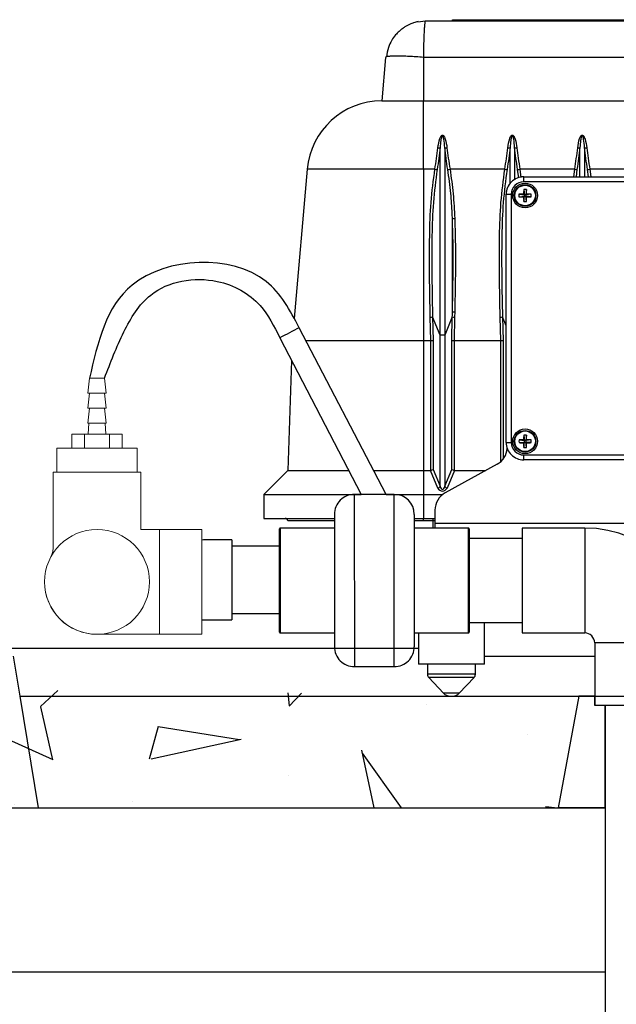
# Model space of a CAD drawing. Extents: x -136 to 264, y -214 to 108.
# Drawn here: x 23 to 31, y -138 to -126 of the extents above; entities that cross this region are included whole.
import ezdxf

# ---------------------------------------------------------------- set-up
doc = ezdxf.new("R2010")
doc.units = 0
doc.header["$LTSCALE"] = 0.5
doc.header["$MEASUREMENT"] = 0
doc.layers.get('0').update_dxf_attribs({"linetype": 'CONTINUOUS'})
for name, color, linetype in [('Air pump and plumbing', 7, 'CONTINUOUS'), ('HATCH', 3, 'CONTINUOUS'), ('OBJECT', 7, 'CONTINUOUS'), ('Sludge pump and plumbing', 7, 'CONTINUOUS')]:
    doc.layers.add(name, color=color, linetype=linetype)
doc.layers.add('JUSTIFICATION LAYER', color=6, linetype='CONTINUOUS', plot=False)

msp = doc.modelspace()

# ---------------------------------------------------------------- hatches: boundary and pattern name
at = {"layer": 'HATCH'}
h = msp.add_hatch(dxfattribs=at)
h.set_pattern_fill('NORWECO1', color=256, scale=5, angle=30, style=0)
h.set_pattern_definition([(282.2553, (-1.210769515458673, 4.497114317029974), (24.68905484176113, -112.7628050038387), [1.31244, -129.931605]), (357.5288, (-0.9321796769724487, 3.214582562299426), (47.14101400930526, -1.650643851322741), [0.65192, -64.54010500000001]), (125.3558, (-0.2808657048910075, 3.186473670974872), (-61.16021775730508, 85.93269221259116), [1.607015, -159.09457]), (233.1986, (0.4511851026778699, 5.91852447854375), (-6.1602531519331, -9.330125306608874), [0.38079, -37.698075]), (290.5377, (0.2230762113533165, 5.613620667976084), (2.500001871417131, -4.330126384279776), [0.30414, -30.109675]), (353.1301000000001, (0.3297749411640942, 5.328813046840752), (17.99038100909431, -1.160254777029069), [0.25, -24.75]), (63.69009999999999, (0.5779800219209825, 5.298909236273087), (1.830122500346069, 6.830125640039649), [0.360555, -17.6672]), (134.0362, (0.737787643056314, 5.622114317029974), (-11.83011997202398, 10.4903882775684), [0.41231, -20.20322]), (261.8428, (1.09317240078565, 3.806569860407206), (-7.810860988129331, -56.47114751268492), [0.890225, -88.13224499999998]), (335.5377, (0.9668584287042095, 2.925352077758099), (22.99038349042241, -9.820496555598032), [0.8602350000000001, -42.15139499999999]), (102.8973, (1.749871130596429, 2.569134295108992), (-12.00964278464514, 50.80126641806133), [0.680075, -67.32728]), (42.99460000000001, (1.598076211353316, 3.232050807568877), (14.8205117927228, 14.33012107071637), [0.667085, -66.041235]), (173.1301, (2.085992723813201, 3.686954618136543), (-17.99038100909431, 1.160254777029082), [1, -24]), (294.8056, (1.953813046840753, 5.515896534380866), (2.50000290422519, -4.330124287764801), [0.55227, -54.67453500000001]), (345, (2.185511776651531, 5.014582562299426), (4.330128358875462, 2.500000773622379), [0.424265, -6.646805000000001]), (112.875, (2.595319397786862, 4.904774941164093), (-2.500002697876187, 4.330126357664034), [1.20934, -39.10195]), (271.6992, (0.01112159321677308, 1.680736835487436), (0.6698666299104534, -11.16025437336701), [0.73824, -73.085875]), (30, (0.03301270189221939, 0.942820323027551), (1.830127018922194, 6.830127018922193), [0.35, -4.65]), (276.8014000000001, (0.336121593216773, 1.117820323027551), (3.839739550258138, -26.65063724152733), [0.38079, -37.698075]), (46.6992, (0.3812177826491072, 0.7397114317029974), (10.49038972558285, 11.8301211355098), [0.522015, -51.679515]), (105.9638, (0.7392304845413266, 1.119615242270663), (-2.50000577497893, 4.330127009534133), [0.618465, -19.99706]), (183.4349, (0.5691342951089924, 1.714230484541326), (-4.330128074761623, -2.499998271856643), [0.559015, -10.621325]), (255, (3.06900542570542, 2.98432667397366), (2.500000773622379, -4.330128358875462), [0.424265, -6.646805000000001]), (12.34989999999997, (2.959197804570089, 2.574519052838329), (97.27240521093924, 21.5192801945852), [1.15434, -114.279625]), (350.9061, (3.06900542570542, 2.98432667397366), (31.65063400059974, -4.820531798809133), [1.030775, -102.046865]), (30, (-0.3947441116742345, 5.083716857408418), (1.830127018922194, 6.830127018922193), [0, -5]), (30, (3.033716857408419, 3.945448267190433), (1.830127018922194, 6.830127018922193), [0, -5]), (251.1859, (2.125223208354528, 6.019005425705419), (-1.830129941973205, -6.830124643014807), [0.531505, -52.61922]), (63.69009999999999, (-1.10849364905389, 2.419967320028763), (1.830122500346069, 6.830125640039649), [0.18028, -17.84748]), (323.9625, (-1.028589838486224, 2.581569860407207), (9.330131098065793, -6.160251976553445), [0.492445, -48.751845]), (255, (-0.6303847577293367, 2.291858428704209), (2.500000773622379, -4.330128358875462), [0.424265, -6.646805000000001]), (165, (-0.7401923788646683, 1.882050807568877), (-4.330128358875461, -2.500000773622379), [0.353555, -6.717515000000001]), (93.4349, (-1.081698729810778, 1.973557158514987), (-2.499998271856643, 4.330128074761624), [0.447215, -10.733125]), (30, (0.8596787517317601, 4.710992723813201), (1.830127018922194, 6.830127018922193), [0, -5]), (30, (-2.133493649053889, 4.195319397786862), (1.830127018922194, 6.830127018922193), [0, -5]), (30, (0.2954482671904337, 3.288268590217984), (1.830127018922194, 6.830127018922193), [0, -5]), (30, (2.744486372867092, 2.046410161513776), (1.830127018922194, 6.830127018922193), [0, -5]), (30, (1.268653347947321, 2.002627944162882), (1.830127018922194, 6.830127018922193), [0, -5])])
edge = h.paths.add_edge_path()
edge.add_line((-7.475817913334399, -134.2061701212888), (-7.47581330159619, -134.3216080779927))
edge.add_line((-0.2539621103346573, -134.1061701212886), (-7.475817913334399, -134.2061701212889))
edge.add_line((-7.606527060224217, -134.3216132999982), (-7.606519820680337, -135.6061701212889))
edge.add_line((-7.606519820680337, -135.6061701212889), (6.407334970328336, -135.6061701212889))
edge.add_line((6.407334970328336, -135.6061701212889), (6.492751636994868, -137.6561701212893))
edge.add_line((6.492751636994868, -137.6561701212893), (10.32191830366152, -137.6561701212893))
edge.add_line((10.32191830366152, -137.6561701212893), (10.40733497032824, -135.6061701212889))
edge.add_line((10.40733497032824, -135.6061701212889), (30.37972031156563, -135.6061701212889))
edge.add_line((30.37972031156563, -135.6061701212889), (30.37966899528719, -134.321655249185))
edge.add_line((30.37966899528719, -134.321655249185), (30.24792683253506, -134.3216605122751))
edge.add_line((30.24792683253506, -134.3216605122751), (30.24792221870209, -134.2061701212889))
edge.add_line((30.24792221870209, -134.2061701212889), (20.53233497032825, -134.1061701212886))
edge.add_line((20.53233497032825, -134.1061701212886), (20.28233497032838, -132.6061701212891))
edge.add_line((20.28233497032838, -132.6061701212891), (2.496459134721803, -132.6061701212891))
edge.add_line((2.496459134721803, -132.6061701212891), (2.246459134721931, -134.1061701212886))
edge.add_line((2.246459134721931, -134.1061701212886), (-0.2539621103346574, -134.1061701212886))

# ---------------------------------------------------------------- linework, layer by layer
at = {"color": 7, "linetype": 'Continuous', "lineweight": 0}
for p, q in [((23.9228356725807, -130.2265163747007), (23.90283585028644, -130.4140152220317)), ((24.11133594834243, -130.2265163747007), (23.9228356725807, -130.2265163747007)), ((24.13133577063579, -130.4140152220317), (24.11133594834243, -130.2265163747007)), ((23.9228356725807, -130.4140152220317), (23.90283585028644, -130.6015164160018)), ((24.13133577063579, -130.4140152220317), (23.90283585028644, -130.4140152220317)), ((24.13133577063579, -130.6015164160018), (24.11133594834243, -130.4140152220317)), ((23.9228356725807, -130.6015164160018), (23.90283585028644, -130.7890152633323)), ((24.13133577063579, -130.6015164160018), (23.90283585028644, -130.6015164160018)), ((24.13133577063579, -130.7890152633323), (24.11133594834243, -130.6015164160018)), ((24.13133577063579, -130.7890152633323), (23.90283585028644, -130.7890152633323)), ((23.91533581255314, -130.7890152633323), (23.90533560807577, -130.9265166082383)), ((24.12883601284645, -130.9265166082383), (24.11883580836999, -130.7890152633323)), ((23.70283586737057, -130.9265166082383), (23.85996098558095, -130.9265166082383)), ((23.70283586737057, -131.101514906643), (23.70283586737057, -130.9265166082383)), ((23.85996098558095, -130.9265166082383), (24.17421063534218, -130.9265166082383)), ((23.85996098558095, -131.101514906643), (23.85996098558095, -130.9265166082383)), ((24.17421063534218, -130.9265166082383), (24.33133575355257, -130.9265166082383)), ((24.17421063534218, -131.101514906643), (24.17421063534218, -130.9265166082383)), ((24.33133575355257, -131.101514906643), (24.33133575355257, -130.9265166082383)), ((23.80852323312772, -131.101514906643), (23.51357117377208, -131.101514906643)), ((23.51357117377208, -131.101514906643), (23.51357117377208, -131.4015163476675)), ((24.22564838779542, -131.101514906643), (23.80852323312772, -131.101514906643)), ((24.52059986049059, -131.101514906643), (24.22564838779542, -131.101514906643)), ((24.52059986049059, -131.101514906643), (24.52059986049059, -131.4015163476675)), ((23.46708600410599, -131.4015163476675), (23.46708600410599, -132.3505748240628)), ((23.46708600410599, -131.4015163476675), (24.56708561681714, -131.4015163476675)), ((24.56708561681714, -132.1204503550942), (24.56708561681714, -131.4015163476675)), ((24.79833579872863, -132.120266231274), (24.56708561681714, -132.120266231274)), ((24.79833579872863, -132.120266231274), (24.79833579872863, -133.4327652025073)), ((24.79833579872863, -133.4327652025073), (24.79833579872863, -132.120266231274)), ((25.32958624834461, -132.120266231274), (24.79833579872863, -132.120266231274)), ((25.32958624834461, -132.120266231274), (25.32958624834461, -133.4327652025073)), ((25.70458628964477, -132.2515161283974), (25.32958624834461, -132.2515161283974))]:
    msp.add_line(p, q, dxfattribs=at)
for p, q in [((30.24792683253506, -134.3216605122751), (30.24792221870209, -134.2061701212889)), ((30.37966899528719, -134.321655249185), (30.24792683253506, -134.3216605122751)), ((30.37972031156563, -135.6061701212889), (30.37966899528719, -134.321655249185)), ((10.40733497032824, -135.6061701212889), (30.37972031156563, -135.6061701212889))]:
    msp.add_line(p, q)
msp.add_circle((24.01708578305804, -132.7765155134117), 0.65625, dxfattribs=at)
msp.add_arc((24.01708578305804, -132.7765155134117), 0.65625, 90, 179.9999999999951, dxfattribs=at)
msp.add_open_spline([(23.46712355033898, -132.350612370296), (23.46723704115513, -132.3554001885546), (23.46760264482302, -132.3708238498449), (23.46375927686105, -132.395281602454), (23.45726844384964, -132.4213715566244), (23.45059608238782, -132.4400101366574), (23.44663523410392, -132.4487146614902), (23.44547286711597, -132.4512691275005)], degree=3, knots=[0, 0, 0, 0, 0.1372063380566501, 0.4420017575529113, 0.7040757747331965, 0.913156847791716, 1, 1, 1, 1], dxfattribs=at)
at = {"layer": 'Air pump and plumbing'}
msp.add_line((30.37966899528719, -134.321655249185), (30.37994071921932, -141.1232675792021), dxfattribs=at)
at = {"layer": 'JUSTIFICATION LAYER'}
for p, q in [((22.96575298557411, -133.7061701212888), (23.04906549104103, -134.2061701212888)), ((23.04906549104102, -134.2061701212888), (38.76561552165577, -134.2061701212888))]:
    msp.add_line(p, q, dxfattribs=at)
at = {"layer": 'OBJECT'}
for p, q in [((28.03287804796011, -125.7667670843533), (28.12825378009737, -125.7564192978695)), ((28.12825378009737, -125.7564192978695), (31.42932681028546, -125.756287420235)), ((28.46682618843172, -125.7407807719131), (28.84182618813244, -125.7407657906896)), ((28.46682681264932, -125.7564057719006), (28.46682618843172, -125.7407807719131)), ((28.84182618813244, -125.7407657906896), (31.42932618606781, -125.7406624202475)), ((28.84182618813244, -125.7407657906896), (28.84182681235009, -125.7563907906771)), ((27.63017466548072, -126.2128613250852), (27.58263947992745, -126.7564410959201)), ((27.64004421162727, -126.2056726930862), (27.63017466548072, -126.2128613250852)), ((31.42934504431722, -126.212709548497), (28.10434504697039, -126.212842382012)), ((28.10434504697039, -126.212842382012), (28.10436676286795, -126.756420252952)), ((27.58263947992745, -126.7564410959201), (28.10436676286795, -126.756420252952)), ((28.10436676286795, -126.756420252952), (31.42936676021478, -126.756287419437)), ((28.10440095167749, -127.6122117434432), (28.10436676286795, -126.756420252952)), ((26.64874114002131, -127.6122698969498), (26.48529578985134, -129.4813187910548)), ((28.10440095167749, -127.6122117434432), (26.64874114002131, -127.6122698969498)), ((28.24732337367888, -127.6122060337025), (28.10440095167749, -127.6122117434432)), ((28.10440095167749, -127.6122117434432), (28.10448661265596, -129.7564202505581)), ((29.12232337298067, -127.6121710775143), (28.43647852929709, -127.6121984769674)), ((29.2964641575098, -127.7189152837163), (29.2832362345226, -127.6151115302084)), ((29.99732337228241, -127.6121361213262), (29.31147852859883, -127.6121635207793)), ((29.31147852859883, -127.6121635207793), (29.32430804929496, -127.7137209039972)), ((29.98644661785053, -127.7071950647538), (29.99732337228241, -127.6121361213262)), ((30.02556590181402, -127.6150818741907), (30.01496811953027, -127.7071939253218)), ((30.16997414573964, -127.707187732842), (30.15823623382434, -127.6150765740203)), ((31.42940094902437, -127.6120789099282), (30.18647852790056, -127.6121285645911)), ((30.18647852790056, -127.6121285645911), (30.19848699950407, -127.7071865937555)), ((29.35915474825694, -127.7072201250197), (30.37940474744298, -127.7071793661043)), ((29.35915724512753, -127.7697201249698), (29.35915474825694, -127.7072201250197)), ((31.42940724347565, -127.7696374186286), (29.35915724512753, -127.7697201249698)), ((30.37940474744298, -127.7071793661043), (33.44965474499273, -127.7070567098338)), ((29.35928886194964, -127.8644503141831), (29.36716370702223, -127.9314698052413)), ((29.39353319720706, -127.8644489461243), (29.38566370700741, -127.9314690661676)), ((29.14041348747853, -127.9259788638921), (29.20291348742867, -127.9259763670216)), ((29.14053755198407, -131.0314788614139), (29.14041348747853, -127.9259788638921)), ((29.20291348742867, -127.9259763670216), (29.20303755193422, -131.0314763645434)), ((29.30014358697892, -127.9236003150417), (29.36716370702223, -127.9314698052413)), ((29.30014495503767, -127.9578446502991), (29.36716444609587, -127.9499698052265)), ((29.3580608359986, -127.9223676615068), (29.36716370702223, -127.9314698052413)), ((29.36716444609587, -127.9499698052265), (29.35806230236133, -127.9590726762501)), ((29.35929495589627, -128.0169899252699), (29.36716444609587, -127.9499698052265)), ((29.38566370700741, -127.9314690661676), (29.36716370702223, -127.9314698052413)), ((29.36716444609587, -127.9499698052265), (29.36716370702223, -127.9314698052413)), ((29.36716444609587, -127.9499698052265), (29.38566444608117, -127.9499690661528)), ((29.38566370700741, -127.9314690661676), (29.394765850742, -127.922366195144)), ((29.45268319806567, -127.923594221095), (29.38566370700741, -127.9314690661676)), ((29.38566370700741, -127.9314690661676), (29.38566444608117, -127.9499690661528)), ((29.39476731710474, -127.9590712098874), (29.38566444608117, -127.9499690661528)), ((29.45268456612447, -127.9578385563524), (29.38566444608117, -127.9499690661528)), ((29.3935392911537, -128.0169885572111), (29.38566444608117, -127.9499690661528)), ((28.19642690121063, -129.75641657755), (28.18973737287556, -129.4621879340401)), ((28.21842476175365, -129.4598956868416), (28.22513282422122, -129.7549395257441)), ((28.3132963815082, -129.6875619555347), (28.21842476175365, -129.4598956868416)), ((28.46552477127207, -129.4598858152137), (28.37067134232305, -129.6875596634091)), ((28.45884028278695, -129.7549301891476), (28.46552477127207, -129.4598858152137)), ((28.49421234320883, -129.4621757702865), (28.48754632372217, -129.7564049473496)), ((28.49565059730858, -129.3975219982077), (28.49421234320883, -129.4621757702865)), ((29.07142690051231, -129.7563816213618), (29.06473737217729, -129.4621529778519)), ((29.09342476105545, -129.4598607306535), (29.10013282352296, -129.7549045695559)), ((29.14047927702214, -129.5727788625778), (29.09342476105545, -129.4598607306535)), ((27.63534441611861, -131.681139882651), (26.54964797382112, -129.5954614609664)), ((26.30571812549445, -129.7224387388368), (27.32532320361064, -131.6811522679764)), ((28.22513282422122, -129.7549395257441), (28.22519728405572, -131.3684551323883)), ((28.31337198629612, -131.5800506074538), (28.3132963815082, -129.6875619555347)), ((28.37067134232305, -129.6875596634091), (28.37074694711103, -131.5800483153282)), ((28.45890474262146, -131.3684457957919), (28.45884028278695, -129.7549301891476)), ((29.10013282352296, -129.7549045695559), (29.10019219379492, -131.2410216402025)), ((26.63346539587988, -129.7564790177517), (28.10448661265596, -129.7564202505581)), ((28.10448661265596, -129.7564202505581), (28.19642690121063, -129.75641657755)), ((28.10448661265596, -129.7564202505581), (28.10455153129104, -131.3814202492613)), ((28.19642690121063, -129.75641657755), (28.19644540040704, -129.7564164722788)), ((28.19651030963607, -131.3811218276137), (28.19644540277611, -129.7564165768109)), ((28.48752782451734, -129.7564048435565), (28.48754632372217, -129.7564049473496)), ((28.48752782215669, -129.7564049480887), (28.48759272901665, -131.3811101988916)), ((28.48754632372217, -129.7564049473496), (29.07142690051231, -129.7563816213618)), ((29.07142690051231, -129.7563816213618), (29.07144539970884, -129.7563815160906)), ((29.07150592951902, -131.2714641774015), (29.07144540207784, -129.7563816206227)), ((26.45257959926559, -130.0045671449803), (26.40455153264767, -131.3814881641411)), ((29.35941174793223, -130.9404503117284), (29.36728659300476, -131.0074698027866)), ((29.39365608318965, -130.9404489436697), (29.38578659299, -131.0074690637129)), ((29.14053755198407, -131.0314788614139), (29.20303755193422, -131.0314763645434)), ((29.30026647296151, -130.999600312587), (29.36728659300476, -131.0074698027866)), ((29.30026784102031, -131.0338446478445), (29.36728733207852, -131.0259698027719)), ((29.35818372198119, -130.998367659052), (29.36728659300476, -131.0074698027866)), ((29.36728733207852, -131.0259698027719), (29.35818518834392, -131.0350726737955)), ((29.35941784187887, -131.0929899228151), (29.36728733207852, -131.0259698027719)), ((29.38578659299, -131.0074690637129), (29.36728659300476, -131.0074698027866)), ((29.36728733207852, -131.0259698027719), (29.36728659300476, -131.0074698027866)), ((29.36728733207852, -131.0259698027719), (29.3857873320637, -131.0259690636982)), ((29.38578659299, -131.0074690637129), (29.3948887367246, -130.9983661926893)), ((29.45280608404826, -130.9995942186403), (29.38578659299, -131.0074690637129)), ((29.38578659299, -131.0074690637129), (29.3857873320637, -131.0259690636982)), ((29.39366217713635, -131.0929885547564), (29.3857873320637, -131.0259690636982)), ((29.39489020308733, -131.0350712074328), (29.3857873320637, -131.0259690636982)), ((29.45280745210707, -131.0338385538978), (29.3857873320637, -131.0259690636982)), ((29.35929379398593, -131.1877201222422), (31.4295437923341, -131.1876374159011)), ((29.35929629085652, -131.2502201221924), (29.35929379398593, -131.1877201222422)), ((29.02531778613169, -131.304283141493), (28.37754339332352, -131.6617096666398)), ((30.37954629004261, -131.2501793632769), (29.35929629085652, -131.2502201221924)), ((33.44979628759236, -131.2500567070065), (30.37954629004261, -131.2501793632769)), ((26.40455153264767, -131.3814881641411), (26.10456351786584, -131.6815001488805)), ((26.40455153264767, -131.3814881641411), (27.16931764752135, -131.3814576117889)), ((27.47933886002929, -131.3814452264633), (28.10455153129104, -131.3814202492613)), ((28.10455153129104, -131.3814202492613), (28.19288354057446, -131.3814167204037)), ((28.10455153129104, -131.3814202492613), (28.10456351626985, -131.6814202490219)), ((28.28468537138681, -131.601716324588), (28.19288354057446, -131.3814167204037)), ((28.22519728405572, -131.3684551323883), (28.31337198629612, -131.5800506074538)), ((28.37074694711103, -131.5800483153282), (28.45890474262146, -131.3684457957919)), ((28.49121952162861, -131.3814048019024), (28.39943529301652, -131.6017117403368)), ((28.49121952162861, -131.3814048019024), (28.8855765306682, -131.3813890473677)), ((26.10456351786584, -131.6815001488805), (27.32547890244123, -131.6814513733972)), ((26.10456351786584, -131.6815001488805), (26.10457550284465, -131.9815001486411)), ((27.73868061918697, -131.6811357543769), (27.23868061958601, -131.6811557293415)), ((27.23868061958601, -131.6811557293415), (27.23876676162112, -133.8374057276208)), ((27.63550011494911, -131.6814389880716), (28.10456351626985, -131.6814202490219)), ((27.73876676122208, -133.8373857526562), (27.73868061918697, -131.6811357543769)), ((28.10456351626985, -131.6814202490219), (28.34206351608034, -131.6814107609137)), ((28.10456351626985, -131.6814202490219), (28.10457550124866, -131.9814202487824)), ((28.34206351608034, -131.6814107609137), (28.34724580312533, -131.6814105538817)), ((26.98869060726778, -131.9311657166243), (26.98875677433827, -133.5874157153026)), ((27.98869060646982, -131.931125766695), (27.98875677353996, -133.5873757579954)), ((28.24832147397112, -131.8806092502277), (28.2483279980045, -132.0439145059305)), ((26.10457550284465, -131.9815001486411), (26.98869261671375, -131.9814648282249)), ((26.98869386514903, -132.0127148282), (26.40457675104054, -132.0127381636374)), ((27.98869261591578, -131.9814248782955), (28.10457550124866, -131.9814202487824)), ((28.10457674968396, -132.0126702487575), (27.98869386435106, -132.0126748782706)), ((28.10457550124866, -131.9814202487824), (28.24832550113391, -131.9814145059802)), ((28.10457674968396, -132.0126702487575), (28.10457550124866, -131.9814202487824)), ((28.22695959068258, -132.0126653595723), (28.10457674968396, -132.0126702487575)), ((28.22695959068258, -132.0126653595723), (28.22695834224729, -131.9814153595966)), ((28.24832674956926, -132.0126645059557), (28.22695959068258, -132.0126653595723)), ((28.22696319919544, -132.1029912478589), (28.22695959068258, -132.0126653595723)), ((31.42957799546612, -132.0437874152178), (28.2483279980045, -132.0439145059305)), ((28.2483279980045, -132.0439145059305), (28.24833035808207, -132.1029903942424)), ((26.30124950899344, -133.4055681810242), (26.30119787370981, -132.1130681820556)), ((26.98869747366186, -132.1030407164872), (26.31119747420254, -132.1030677825643)), ((26.31119747420254, -132.1030677825643), (26.31124990848483, -133.4155677815169)), ((28.66619747232326, -132.1029737004807), (27.98869747286395, -132.1030007665578)), ((28.66624990660554, -133.4154736994334), (28.66619747232326, -132.1029737004807)), ((28.67619787181505, -132.1129733132528), (28.67624950709828, -133.405473299942)), ((30.12283819372911, -132.1029155077868), (29.34158819435257, -132.102946718669)), ((29.34158819435257, -132.102946718669), (29.34164062863479, -133.4154467176217)), ((30.12283819372911, -132.1029155077868), (30.12289062801133, -133.4154155067394)), ((25.70458628964477, -132.2515161283974), (25.35087802230194, -132.2515302590177)), ((25.70458628964477, -132.2515161283974), (25.70462623957408, -133.2515161275994)), ((26.31120659972967, -132.3314918940227), (25.70458948564462, -132.3315161283336)), ((29.3415934377808, -132.2341967186054), (28.67620271574353, -132.2342233009177)), ((25.70462304358441, -133.1715161276632), (26.31124015767033, -133.1714918933524)), ((25.32958624834461, -133.2515295531205), (25.70462623957408, -133.2515161275994)), ((28.67624466316929, -133.2842233000798), (29.34163538520656, -133.2841967177675)), ((28.8671484092612, -133.806389785505), (28.86712754844235, -133.284215674322)), ((26.31124990848483, -133.4155677815169), (26.98874990794414, -133.4155407154398)), ((27.98874990714617, -133.4155007655105), (28.66624990660554, -133.4154736994334)), ((28.04213279252895, -133.415498632868), (28.04214840991958, -133.8064227441967)), ((29.34164062863479, -133.4154467176217), (30.12289062801133, -133.4154155067394)), ((31.56039562060542, -133.5403580786162), (30.24789562165276, -133.5404105128985)), ((30.24789562165276, -133.5404105128985), (30.24792683253506, -134.3216605122751)), ((20.65776742276532, -133.6061701212891), (28.04213886881401, -133.606170121289)), ((28.45464840959036, -133.8064062648509), (28.04214840991958, -133.8064227441967)), ((28.15464840982978, -133.8064182498296), (28.15465340538069, -133.9314635508869)), ((28.8671484092612, -133.806389785505), (28.45464840959036, -133.8064062648509)), ((28.75465340490197, -133.9314395809293), (28.75464840935095, -133.8063942798721)), ((28.86714440549271, -133.7061701212889), (30.2479022437374, -133.7061701212889)), ((27.23876676162112, -133.8374057276208), (27.73876676122208, -133.8373857526562)), ((28.75465340490197, -133.9314395809293), (28.15465340538069, -133.9314635508869)), ((28.73746758923355, -133.9744871089054), (28.17184266048562, -133.9745097055814)), ((28.17184266048562, -133.9745097055814), (28.35668033616614, -134.1690601143876)), ((28.55264545869321, -134.1690522855949), (28.73746758923355, -133.9744871089054)), ((28.55264545869321, -134.1690522855949), (28.35668033616614, -134.1690601143876)), ((23.04906549104102, -134.2061701212889), (23.28234050634838, -135.6061701212889)), ((23.04906549104102, -134.2061701212889), (30.04863888164245, -134.2061701212889)), ((30.04863888164245, -134.2061701212887), (29.78966966510048, -135.6061701212887)), ((30.24792221870209, -134.2061701212889), (30.04863888164245, -134.2061701212889)), ((31.56042683148766, -134.3216080779927), (30.24792683253506, -134.3216605122751)), ((10.40733497032824, -135.6061701212889), (30.37972031156561, -135.6061701212889)), ((23.28234050634838, -135.6061701212889), (29.78966966510048, -135.6061701212889)), ((30.37972031156563, -135.6061701212889), (29.78966966510048, -135.6061701212889))]:
    msp.add_line(p, q, dxfattribs=at)
at = {"layer": 'OBJECT', "color": 7, "linetype": 'Continuous', "lineweight": 0}
for p, q in [((24.01708551713179, -133.4327652025073), (24.79833579872863, -133.4327652025073)), ((24.79833579872863, -133.4327652025073), (25.32958624834461, -133.4327652025073))]:
    msp.add_line(p, q, dxfattribs=at)
at = {"layer": 'OBJECT'}
for centre, radius in [((29.3764140765517, -127.9407194356971), 0.1550000000000055), ((29.3764140765517, -127.9407194356971), 0.1350000000000215), ((29.3764140765517, -127.9407194356971), 0.1287463556851363), ((29.37653696253429, -131.0167194332424), 0.1550000000000055), ((29.37653696253429, -131.0167194332424), 0.1350000000000016), ((29.37653696253429, -131.0167194332424), 0.1287463556851363)]:
    msp.add_circle(centre, radius, dxfattribs=at)
for centre, radius, start, end in [((27.58267693298623, -127.693941095172), 0.9375000000000302, 90.00228896234513, 175.0022889623428), ((28.2928503577273, -127.298745511981), 0.04577634609309691, 260.1353985201881, 296.7425628571539), ((28.39092649994259, -127.2987415938453), 0.04577634609333002, 243.2620150678381, 279.8691794044882), ((29.16785035702904, -127.2987105557925), 0.04577634609346657, 260.1353985202323, 296.7425628569615), ((29.26592649924456, -127.2987066376576), 0.0457763460938479, 243.2620150678202, 279.8691794042672), ((30.04285035633072, -127.2986755996045), 0.04577634609331122, 260.135398520272, 296.7425628570576), ((30.14092649854624, -127.2986716814698), 0.04577634609332985, 243.2620150676671, 279.8691794044532), ((28.28033335611511, -127.4325825347195), 0.1826314877761883, 259.5867619769941, 268.504168333816), ((28.40345419507454, -127.4325776160545), 0.1826314877723627, 271.5004095907506, 280.4178159477457), ((29.15533335541639, -127.4325475785363), 0.1826314877712003, 259.586761976883, 268.5041683339402), ((29.27845419437656, -127.4325426598689), 0.1826314877697783, 271.5004095906826, 280.4178159478083), ((30.03033335471829, -127.4325126223482), 0.1826314877712045, 259.5867619768376, 268.5041683338911), ((30.15345419367819, -127.4325077036817), 0.182631487768804, 271.5004095907441, 280.4178159479146), ((29.35916348730396, -127.9259701248451), 0.2187499999999968, 90.00228896235208, 180.0022889623521), ((29.35916348730396, -127.9259701248451), 0.156250000000012, 90.00228896235208, 180.0022889623521), ((31.49024501032241, -127.9386048332254), 2.132245998702372, 178.0069851663268, 179.5636852394522), ((29.37642414433211, -128.1927294052278), 0.3287259945905081, 87.01660456763182, 92.98797335703009), ((27.26258298072671, -127.9387737280206), 2.132245998547466, 0.440892685152654, 1.99759275839076), ((29.62842404607247, -127.9407093679166), 0.3287259945805098, 177.016604567546, 182.9879733571161), ((29.37446836887929, -130.0545505317111), 2.132245998736641, 90.44089268522238, 91.99759275832274), ((29.37429947407654, -125.8268885020908), 2.132245998537902, 268.0069851662666, 269.5636852395117), ((31.49024517243143, -127.9426651433716), 2.132245998602275, 180.4408926851933, 181.9975927583929), ((29.37640400877123, -127.6887094661827), 0.3287259945741236, 267.0166045674831, 272.9879733571792), ((27.26258314272135, -127.9428340381668), 2.132245998762018, 358.0069851663306, 359.5636852394109), ((29.3785286790214, -130.0545503695255), 2.132245998760139, 88.00698516632734, 89.56368523941094), ((29.37835978422609, -125.8268883398089), 2.13224599861071, 270.4408926851964, 271.9975927583888), ((29.12440410703024, -127.9407295034777), 0.3287259945811389, 357.0166045675814, 2.987973357150086), ((28.48368187470047, -128.0393522790569), 0.1880327336487662, 264.8873533773833, 273.5481801038659), ((28.18939206637955, -129.2772095072109), 0.1849787491274674, 270.1069561581577, 279.0299954449698), ((28.49454286995265, -129.2771973164692), 0.1849787491161034, 260.9745824794568, 269.8976217668053), ((28.4958346358612, -129.2123905835785), 0.1851315061052007, 261.0308621404964, 269.9430424659092), ((29.06439206568106, -129.2771745510177), 0.1849787491324817, 270.106956158234, 279.0299954447978), ((37.75182805913434, -151.4131508722085), 24.52550561080787, 117.177997657496, 117.8204478738458), ((28.34200687076108, -130.2635028971021), 0.5766561023405838, 87.15076223817242, 92.85381568646389), ((31.49036789626879, -131.0146048307707), 2.132245998666162, 178.006985166293, 179.5636852394433), ((29.3765470303147, -131.2687294027548), 0.3287259945720871, 87.01660456746447, 92.98797335719284), ((27.26270586638688, -131.0147737255751), 2.132245998870009, 0.4408926853318856, 1.997592758333002), ((28.9045397056835, -131.0853935453874), 0.2500000000000079, 298.888870729261, 355.2392469545022), ((29.3592875518095, -131.0314701223669), 0.2187499999999968, 180.0022889623372, 270.0022889623447), ((29.3592875518095, -131.0314701223669), 0.156249999999992, 180.0022889623521, 270.0022889623417), ((29.62854693205199, -131.016709365462), 0.3287259945774165, 177.0166045675178, 182.9879733571542), ((29.37459125486899, -133.1305505295231), 2.132245999003314, 90.44089268535932, 91.99759275826463), ((29.37442236006061, -128.9028884995657), 2.132245998608295, 268.0069851662927, 269.5636852394864), ((31.49036805881676, -131.0186651409091), 2.132245999005021, 180.4408926853208, 181.9975927582233), ((29.37652689475382, -130.7647094637286), 0.3287259945734671, 267.0166045674771, 272.9879733571901), ((27.26270602862681, -131.0188340357119), 2.132245998839095, 358.0069851663981, 359.5636852394236), ((29.37865156500581, -133.1305503670195), 2.132245998708728, 88.00698516632818, 89.56368523944816), ((29.37848267019749, -128.9028883368296), 2.132245999135361, 270.4408926853885, 271.9975927581974), ((29.12452699301431, -131.0167295010228), 0.3287259945797127, 357.0166045675387, 2.987973357123388), ((28.27808065266575, -131.5631471138711), 0.03913063153991945, 279.7172657259149, 334.4069725994383), ((28.40603693004201, -131.5631420020268), 0.0391306315399707, 205.5976053253586, 260.2873121987225), ((27.23869060706832, -131.931155729142), 0.2499999999999992, 90.00228896233905, 180.0022889623521), ((27.73869060666934, -131.9311357541773), 0.2499999999999992, 0.002288962352070254, 90.00228896233905), ((28.4983214737716, -131.8805992627453), 0.250000000000009, 118.88887072925, 180.0022889623521), ((26.37332675106549, -132.0127394120727), 0.0312500000000024, 0.002288962352070189, 90.00228896235208), ((26.31119787370184, -132.1130677825563), 0.01000000000001196, 90.00228896245956, 180.0022889623781), ((28.66619787182256, -132.1129737004727), 0.01000000000001196, 0.002288962378122431, 90.00228896221529), ((30.12289562175252, -133.5404155066397), 1.43750000000001, 0.002288962343007595, 90.00228896234243), ((26.31124950898553, -133.4055677815249), 0.01000000000003194, 180.0022889627038, 270.0022889622153), ((28.66624950710619, -133.4054736994413), 0.01000000000003194, 270.0022889624595, 0.002288962378118365), ((30.12289562175252, -133.5404155066397), 0.1250000000000096, 0.002288962352070059, 90.00228896233905), ((27.23875677413875, -133.5874057278203), 0.2500000000000192, 180.0022889623391, 270.0022889623423), ((27.73875677373977, -133.5873857528557), 0.2499999999999992, 270.0022889623423, 0.002288962352070254), ((28.21715340533083, -133.9314610540164), 0.06249999999998481, 180.0022889623521, 223.5334882479667), ((28.69215340495177, -133.9314420777999), 0.06250000000004477, 316.4710896767443, 0.002288962352068628), ((28.44367696626895, -134.0864067033827), 0.1200000000000145, 223.5334882479668, 266.4016009768027), ((28.46564222487225, -134.0864058258722), 0.1199999999999978, 273.5917171927923, 316.4710896767113)]:
    msp.add_arc(centre, radius, start, end, dxfattribs=at)
at = {"layer": 'OBJECT', "color": 7, "linetype": 'Continuous', "lineweight": 0}
msp.add_arc((24.01708578305804, -132.7765155134117), 0.65625, 179.9999999999951, 270, dxfattribs=at)
at = {"layer": 'OBJECT'}
for centre, major_axis, ratio, start_param, end_param in [((28.19644532653481, -129.7545081559836), (0.03124997831033493, 0.000355825281799228), 0.06105828916175457, 4.711696184948675, 5.874702170568186), ((28.4875277459154, -129.7544965272616), (0.03125000664095279, -0.0003533284117884795), 0.06105828916168133, 3.550075790217992, 4.71308177582104), ((29.07144532583655, -129.7544731997956), (0.03124997831027499, 0.0003558252817792442), 0.06105828916187214, 4.711696184948072, 5.874702170586886), ((28.18300828423142, -131.3356238033838), (-0.01786551300110079, 0.0442749682888867), 0.6544825114463265, 2.883423935866152, 2.99694398031597), ((28.19650978636932, -131.368023762628), (0.03114740087159184, 0.006230774294593311), 0.4056703419663164, 4.631432240212808, 5.794438225868377), ((28.48759220574991, -131.3680121339059), (0.03114789861016222, -0.006228285601781481), 0.4056703419658462, 3.630339734901428, 4.793345720556429), ((28.50109111909254, -131.3356110959969), (0.01786197538038443, 0.04427639559955635), 0.6544825114461877, 3.28624132686293, 3.399761371312957), ((28.34205930553244, -131.5760151342726), (-2.588795238178756e-06, 0.06480099715318512), 0.9644913303174047, 1.978586667935644, 4.304598639244793), ((28.3420584227554, -131.5539180473782), (-2.632365005972384e-06, 0.06589160642425786), 0.4742637442140179, 1.978586667934808, 4.304598639245192)]:
    msp.add_ellipse(centre, major_axis=major_axis, ratio=ratio, start_param=start_param, end_param=end_param, dxfattribs=at)
for points, knots in [([(28.03606401432583, -125.7649954847452), (28.01739353251767, -125.7691487345616), (27.98243918744876, -125.7769243307529), (27.92697511034422, -125.7982733476468), (27.88069214128055, -125.8242353717943), (27.83564957730621, -125.8567474560335), (27.79398559491401, -125.8896918239571), (27.74971969703054, -125.9352145341445), (27.70166688276001, -126.0018591412835), (27.65744374389797, -126.0933470557356), (27.64603323046484, -126.1661770021889), (27.63984898170392, -126.2056492405553)], [0, 0, 0, 0, 0.0901010317151974, 0.1686845891825316, 0.291205360467535, 0.366517956395975, 0.4362995224086135, 0.5345513146427188, 0.6612933802637699, 0.816428418781756, 1, 1, 1, 1]), ([(28.12825378009737, -125.7564192978695), (28.12653039776384, -125.7586196221069), (28.12357103502339, -125.7623979813479), (28.11993498683282, -125.785993326726), (28.11738525369228, -125.8096808645281), (28.11540241910538, -125.8332620673255), (28.11362058951804, -125.8592100447534), (28.11137596328908, -125.8984466911537), (28.10891747782225, -125.9552450124248), (28.10658910710092, -126.0349103630453), (28.10496642899827, -126.1211694250375), (28.10455097179224, -126.1824621384837), (28.10434504697039, -126.212842382012)], [0, 0, 0, 0, 0.1456075010487869, 0.2500347165996867, 0.3172800141065171, 0.3814055305990757, 0.4424112366443053, 0.5002971697110052, 0.6281496152951763, 0.7501890488306838, 0.8761791230008805, 1, 1, 1, 1]), ([(28.10434504697039, -126.212842382012), (28.07277283076482, -126.2102633813128), (28.01097332038503, -126.2052152409022), (27.92168393012346, -126.1999085635285), (27.83997565111773, -126.1965975301868), (27.76809132529505, -126.1954939246641), (27.70835647534918, -126.1965741654294), (27.66610966130864, -126.2000335618696), (27.6433454013376, -126.2032183905374), (27.64011450776067, -126.2056204307219), (27.64004421162727, -126.2056726930862)], [0, 0, 0, 0, 0.1459678910278389, 0.2857178013084598, 0.4295158152449721, 0.5714306477795301, 0.7133425184089868, 0.8571434941256334, 0.9968918010617246, 1, 1, 1, 1]), ([(28.28500793367343, -127.3438450712537), (28.29081415499567, -127.3042754729232), (28.29843536337555, -127.2523366752708), (28.31899144744355, -127.2025367864158), (28.33071308095529, -127.1894214991729), (28.33639295887545, -127.1860964990121), (28.34061224165944, -127.1850753809296), (28.34486641323437, -127.1852737399558), (28.34919641956444, -127.1869901418009), (28.35507684601768, -127.1913164333284), (28.3607315689396, -127.19846616017), (28.36935848791583, -127.2135767305002), (28.38667227618245, -127.2596941105068), (28.39346790331084, -127.306951614103), (28.39877252741988, -127.3438405263657)], [0, 0, 0, 0, 0.3381269206575097, 0.4438231989664145, 0.4725294885961124, 0.4871535196609414, 0.4965826593735586, 0.5060477998644403, 0.5195441774012384, 0.5327958237214357, 0.5662493184478776, 0.5973648297295314, 0.6857054998726979, 1, 1, 1, 1]), ([(28.37033121045707, -127.3396232267954), (28.36771385205415, -127.3048507809542), (28.36438476495212, -127.2606227910744), (28.35572661455481, -127.2164987792197), (28.35138362148811, -127.2021850792144), (28.34869621508611, -127.1955600791568), (28.34595210849957, -127.1916451029906), (28.34439086609424, -127.1902429282177), (28.3432159895489, -127.1896092377806), (28.34216900089919, -127.1893799399696), (28.34116677391907, -127.1894398925566), (28.34027094439736, -127.1897489568095), (28.33869174954478, -127.1906930984409), (28.33602741968221, -127.1938462419974), (28.33012643570831, -127.2067293106535), (28.32584109093258, -127.2271943066763), (28.31832240129378, -127.2729800014596), (28.31558134393086, -127.3104642721226), (28.31344891358381, -127.3396254992396)], [0, 0, 0, 0, 0.3278959026865674, 0.417059436425191, 0.4472381848852632, 0.4775094897946762, 0.4879247648386669, 0.493005607237279, 0.4966319226730411, 0.4993644505448983, 0.5017028781239755, 0.5047009835563717, 0.5071989954084718, 0.5177791364291072, 0.5428968701913205, 0.6474816985511315, 0.7257552015930283, 1, 1, 1, 1]), ([(29.16000793297516, -127.3438101150656), (29.16581415429752, -127.3042405167344), (29.17343536267734, -127.2523017190819), (29.1939914467458, -127.2025018302269), (29.20571308025731, -127.1893865429846), (29.21139295817741, -127.1860615428238), (29.21561224096135, -127.1850404247414), (29.21986641253628, -127.1852387837678), (29.22419641886634, -127.1869551856129), (29.23007684531959, -127.1912814771405), (29.2357315682415, -127.1984312039821), (29.2443584872178, -127.2135417743126), (29.26167227548436, -127.2596591543194), (29.26846790261274, -127.3069166579158), (29.27377252672173, -127.3438055701785)], [0, 0, 0, 0, 0.3381269206623246, 0.4438231989666448, 0.4725294885954642, 0.4871535196600276, 0.496582659372622, 0.5060477998634832, 0.5195441774003929, 0.5327958237207138, 0.5662493184473782, 0.5973648297292657, 0.6857054998735961, 1, 1, 1, 1]), ([(29.24533120975886, -127.3395882706081), (29.242713851356, -127.3048158247669), (29.23938476425397, -127.2605878348869), (29.23072661385666, -127.2164638230321), (29.22638362079002, -127.2021501230265), (29.2236962143879, -127.1955251229689), (29.22095210780148, -127.1916101468025), (29.21939086539604, -127.1902079720296), (29.21821598885074, -127.1895742815925), (29.21716900020104, -127.1893449837814), (29.21616677322086, -127.1894049363684), (29.21527094369921, -127.1897140006213), (29.21369174884657, -127.1906581422527), (29.21102741898412, -127.1938112858091), (29.20512643501033, -127.2066943544646), (29.20084109023472, -127.2271593504863), (29.19332240059569, -127.2729450452696), (29.19058134323271, -127.3104293159333), (29.1884489128856, -127.3395905430514)], [0, 0, 0, 0, 0.3278959026857426, 0.4170594364255865, 0.4472381848859009, 0.4775094897955856, 0.4879247648397537, 0.4930056072384015, 0.4966319226742792, 0.4993644505461376, 0.5017028781251972, 0.5047009835575972, 0.5071989954096295, 0.5177791364300418, 0.5428968701913368, 0.6474816985463349, 0.7257552015827032, 1, 1, 1, 1]), ([(30.0350079322769, -127.3437751588775), (30.04081415359926, -127.3042055605464), (30.04843536197902, -127.2522667628938), (30.06899144604748, -127.2024668740389), (30.08071307955905, -127.1893515867964), (30.08639295747909, -127.1860265866358), (30.09061224026303, -127.1850054685532), (30.09486641183801, -127.1852038275796), (30.09919641816808, -127.1869202294247), (30.10507684462138, -127.1912465209523), (30.11073156754324, -127.198396247794), (30.11935848651959, -127.2135068181244), (30.13667227478609, -127.2596241981312), (30.14346790191448, -127.3068817017275), (30.14877252602346, -127.3437706139903)], [0, 0, 0, 0, 0.3381269206614396, 0.4438231989665455, 0.4725294885955185, 0.4871535196601261, 0.4965826593727345, 0.5060477998635924, 0.5195441774005417, 0.5327958237208932, 0.5662493184475037, 0.5973648297293263, 0.6857054998735116, 1, 1, 1, 1]), ([(30.12033120906059, -127.3395533144199), (30.11771385065774, -127.3047808685787), (30.11438476355565, -127.2605528786987), (30.10572661315845, -127.2164288668438), (30.1013836200917, -127.2021151668383), (30.09869621368964, -127.1954901667807), (30.09595210710322, -127.1915751906143), (30.09439086469777, -127.1901730158415), (30.09321598815248, -127.1895393254043), (30.09216899950272, -127.1893100275933), (30.0911667725226, -127.1893699801802), (30.09027094300095, -127.1896790444331), (30.08869174814836, -127.1906231860645), (30.08602741828579, -127.193776329621), (30.08012643431201, -127.2066593982767), (30.0758410895364, -127.2271243942985), (30.06832239989743, -127.2729100890817), (30.0655813425345, -127.3103943597454), (30.06344891218734, -127.3395555868634)], [0, 0, 0, 0, 0.3278959026858229, 0.4170594364255132, 0.447238184885768, 0.4775094897954114, 0.4879247648395835, 0.4930056072382659, 0.4966319226741298, 0.499364450545989, 0.5017028781250558, 0.504700983557453, 0.5071989954095014, 0.5177791364299371, 0.5428968701913958, 0.6474816985472173, 0.7257552015844002, 1, 1, 1, 1]), ([(28.24732337367888, -127.6122060337025), (28.25456683389658, -127.5669416038322), (28.26921762957582, -127.47538868663), (28.27970539563225, -127.388018699595), (28.28500793367343, -127.3438450712537)], [0, 0, 0, 0, 0.4944072920196009, 1, 1, 1, 1]), ([(28.31344891358381, -127.3396254992396), (28.30824145565535, -127.3839624959274), (28.29770753234246, -127.4736497347785), (28.2830018257076, -127.567630518642), (28.27556590321049, -127.615151786567)], [0, 0, 0, 0, 0.4943512282890503, 1, 1, 1, 1]), ([(28.3132963815082, -129.6875619555347), (28.31329638151041, -129.6875611686101), (28.31329704625884, -129.4524454855), (28.31329254878662, -129.1066378858353), (28.31329668062611, -128.6511856027579), (28.31330911598016, -128.3215944873034), (28.31333110889054, -128.0436880406014), (28.31336128643571, -127.8184112191983), (28.31338504033565, -127.6479127776855), (28.31339454533733, -127.486292032299), (28.3134307938524, -127.3885062036834), (28.31344891358387, -127.3396254992396)], [0, 0, 0, 0, 9.751547315162532e-07, 0.2913546775024367, 0.4284733846215011, 0.5656137499901532, 0.7024722317041718, 0.7790439785891845, 0.8555820239362716, 0.9278090444772588, 1, 1, 1, 1]), ([(28.37033121045707, -127.3396232267954), (28.37035323574977, -127.3885039296355), (28.37039729733866, -127.4862897550429), (28.37041971581507, -127.6479104991541), (28.37045709251603, -127.8184089382249), (28.37050526964842, -128.0436857564978), (28.37054946723694, -128.3215922005549), (28.37058823690549, -128.6511833139662), (28.37062875915987, -129.1066355952474), (28.37065189243125, -129.4524431942268), (28.37067134225796, -129.6875588764845), (28.37067134232305, -129.6875596634091)], [0, 0, 0, 0, 0.07219095552283591, 0.1444179760639165, 0.2209560214109862, 0.2975277682959822, 0.4343862500099712, 0.5715266153785931, 0.7086453224976277, 0.999999024845269, 0.9999999999999999, 0.9999999999999999, 0.9999999999999999, 0.9999999999999999]), ([(28.40823623522087, -127.6151464863966), (28.40095388114983, -127.5686855603192), (28.38622373359877, -127.4747082159324), (28.37566823566019, -127.3849874515417), (28.37033121045707, -127.3396232267954)], [0, 0, 0, 0, 0.4943843261434747, 1, 1, 1, 1]), ([(28.39877252741988, -127.3438405263657), (28.40395418802072, -127.3870194353041), (28.41443488643282, -127.4743553604466), (28.42907599129629, -127.5659089904939), (28.43647852929709, -127.6121984769674)], [0, 0, 0, 0, 0.4944003154254725, 0.9999999999999999, 0.9999999999999999, 0.9999999999999999, 0.9999999999999999]), ([(29.12232337298067, -127.6121710775143), (29.12956683319837, -127.566906647644), (29.14421762887756, -127.4753537304419), (29.15470539493398, -127.3879837434069), (29.16000793297516, -127.3438101150656)], [0, 0, 0, 0, 0.4944072920196085, 1, 1, 1, 1]), ([(29.18844891288555, -127.3395905430515), (29.18324145495714, -127.3839275397393), (29.17270753164425, -127.4736147785903), (29.15800182500934, -127.5675955624538), (29.15056590251228, -127.6151168303788)], [0, 0, 0, 0, 0.494351228289049, 1, 1, 1, 1]), ([(29.18836423479971, -127.7959800226065), (29.18837116198014, -127.7455307055354), (29.18838563237071, -127.6401456454033), (29.1883945049245, -127.4863254310544), (29.18843077991821, -127.3884940286828), (29.1884489128856, -127.3395905430514)], [0, 0, 0, 0, 0.3147311481270192, 0.6574511390129706, 1, 1, 1, 1]), ([(29.2832362345226, -127.6151115302084), (29.27595388045162, -127.5686506041312), (29.26122373290056, -127.4746732597448), (29.25066823496203, -127.3849524953544), (29.24533120975892, -127.3395882706082)], [0, 0, 0, 0, 0.4943843261435217, 0.9999999999999999, 0.9999999999999999, 0.9999999999999999, 0.9999999999999999]), ([(29.2453312097588, -127.3395882706081), (29.2453532935609, -127.3885123544031), (29.24539747219777, -127.4863849633924), (29.24541577722292, -127.6232777019616), (29.24543465316796, -127.7111868105146), (29.24544174873941, -127.7442323274385)], [0, 0, 0, 0, 0.3841541168935288, 0.76850014875944, 1, 1, 1, 1]), ([(29.27377252672173, -127.3438055701785), (29.27895418732257, -127.3869844791168), (29.28943488573461, -127.4743204042588), (29.30407599059808, -127.5658740343059), (29.31147852859883, -127.6121635207793)], [0, 0, 0, 0, 0.4944003154255038, 1, 1, 1, 1]), ([(29.99732337228241, -127.6121361213262), (30.0045668325001, -127.5668716914558), (30.01921762817935, -127.4753187742538), (30.02970539423578, -127.3879487872188), (30.0350079322769, -127.3437751588775)], [0, 0, 0, 0, 0.4944072920196071, 1, 1, 1, 1]), ([(30.06344891218728, -127.3395555868634), (30.05824145425888, -127.3838925835512), (30.04770753094598, -127.4735798224022), (30.03300182431107, -127.5675606062657), (30.02556590181402, -127.6150818741907)], [0, 0, 0, 0, 0.4943512282890549, 1, 1, 1, 1]), ([(30.06337533154894, -127.7071919914571), (30.06337805857945, -127.6865738917937), (30.06338803230179, -127.6111661531282), (30.0633942502067, -127.4864156384307), (30.06343069456082, -127.3885007867362), (30.06344891218734, -127.3395555868632)], [0, 0, 0, 0, 0.1583936126118813, 0.5793018920803857, 1, 1, 1, 1]), ([(30.15823623382434, -127.6150765740203), (30.15095387975336, -127.568615647943), (30.1362237322023, -127.4746383035566), (30.12566823426377, -127.3849175391661), (30.12033120906065, -127.33955331442)], [0, 0, 0, 0, 0.4943843261434995, 1, 1, 1, 1]), ([(30.12033120906059, -127.3395533144198), (30.12035333740155, -127.3884985126809), (30.12039760513844, -127.4864133611508), (30.12041379059181, -127.6111638749533), (30.12042978938175, -127.6865716125811), (30.12043416379547, -127.7071897119608)], [0, 0, 0, 0, 0.4206981079195472, 0.8416063873879783, 1, 1, 1, 1]), ([(30.14877252602352, -127.3437706139903), (30.1539541866243, -127.3869495229285), (30.1644348850364, -127.4742854480706), (30.17907598989981, -127.5658390781177), (30.18647852790056, -127.6121285645911)], [0, 0, 0, 0, 0.4944003154255168, 1, 1, 1, 1]), ([(28.18973737287556, -129.4621879340401), (28.18609754789063, -129.2925293949952), (28.17881679976162, -128.9531611298104), (28.17905265205931, -128.4749454166706), (28.19290249906109, -128.0266498868396), (28.22915805589562, -127.750544572883), (28.24732337367888, -127.6122060337025)], [0, 0, 0, 0, 0.2747010551331706, 0.5494849893777883, 0.7742760269432921, 1, 1, 1, 1]), ([(28.27556590321049, -127.615151786567), (28.2573963428504, -127.7524863442629), (28.22104042539931, -128.027282417686), (28.21145033483791, -128.3524554736124), (28.20617481621022, -128.7309475043881), (28.21006857425434, -129.0700118455338), (28.21616039865009, -129.3609464907567), (28.21842474380847, -129.4598949026635), (28.21842476175365, -129.4598956868416)], [0, 0, 0, 0, 0.224703463413286, 0.449614652469887, 0.5275492046859973, 0.8393164567196062, 0.9999987265635357, 1, 1, 1, 1]), ([(28.46692549820878, -128.2266369094201), (28.46598697939598, -128.205905530268), (28.46129370174916, -128.102233534526), (28.44832021700702, -127.897656914243), (28.42244235113381, -127.715270668321), (28.40823623522087, -127.6151464863966)], [0, 0, 0, 0, 0.1013154605291875, 0.5066510971393278, 1, 1, 1, 1]), ([(28.43647852929709, -127.6121984769674), (28.45090176265066, -127.7140246694069), (28.47980583697577, -127.9180837567398), (28.4901409571294, -128.123907562089), (28.49531881647491, -128.227024574587)], [0, 0, 0, 0, 0.4990034688990954, 1, 1, 1, 1]), ([(29.06473737217729, -129.4621529778519), (29.06109754719236, -129.2924944388069), (29.05381679906341, -128.9531261736219), (29.0540526513611, -128.4749104604821), (29.06790249836288, -128.0266149306511), (29.10415805519742, -127.7505096166948), (29.12232337298067, -127.6121710775143)], [0, 0, 0, 0, 0.2747010551333277, 0.5494849893781029, 0.7742760269434497, 1, 1, 1, 1]), ([(29.15056590251228, -127.6151168303788), (29.13239634215248, -127.7524513880748), (29.09604042470201, -128.0272474614981), (29.08645033413691, -128.3524205174222), (29.08117481551884, -128.7309125482031), (29.08506857345853, -129.0699768892921), (29.09116039805448, -129.3609115346246), (29.09342474311021, -129.4598599464753), (29.09342476105545, -129.4598607306535)], [0, 0, 0, 0, 0.2247034634131281, 0.449614652469571, 0.5275492046857055, 0.8393164567194126, 0.9999987265635361, 1, 1, 1, 1]), ([(28.46697218455424, -129.3952583868061), (28.4669666423147, -129.2565287418214), (28.46695586888038, -128.9868553158823), (28.46694026416063, -128.5962483726764), (28.46693029269684, -128.3466493390775), (28.46692549820878, -128.2266369094201)], [0, 0, 0, 0, 0.3548592244238645, 0.6898028376487023, 1, 1, 1, 1]), ([(28.46697218455424, -129.3952583868061), (28.46968398736075, -129.2582276756529), (28.47489339744217, -128.9949898154259), (28.47791386193305, -128.6053469364085), (28.47058898027038, -128.3528975088355), (28.46692549820878, -128.2266369094201)], [0, 0, 0, 0, 0.3517966730237084, 0.6758061945558183, 0.9999999999999999, 0.9999999999999999, 0.9999999999999999, 0.9999999999999999]), ([(28.49531881647491, -128.227024574587), (28.49902612868593, -128.3534574003498), (28.50644394501833, -128.6064319076288), (28.503518127901, -128.9967028502796), (28.49834227573345, -129.2603917716285), (28.49565059730858, -129.3975219982077)], [0, 0, 0, 0, 0.3241150123258094, 0.648509080218363, 1, 1, 1, 1]), ([(28.46552477127207, -129.4598858152137), (28.46552478915461, -129.4598850310342), (28.46601604294514, -129.4383427416318), (28.46649412245122, -129.4168001721242), (28.46697218455424, -129.3952583868061)], [0, 0, 0, 0, 3.640186603756386e-05, 1, 1, 1, 1])]:
    msp.add_open_spline(points, degree=3, knots=knots, dxfattribs=at)
for points in [[(26.54964797382112, -129.5954614609664), (26.13546785339045, -129.0171672964834), (24.4567780924057, -129.0627603614243), (23.9228356725807, -130.2265163747007)], [(24.11133594834243, -130.2265163747007), (24.35468498747233, -129.6473135808594), (24.68933912298795, -129.1866076711467), (25.52281547438375, -129.0162109105508), (26.0595234802976, -129.3191398188148), (26.30571812549448, -129.7224387388367)]]:
    msp.add_spline(points, degree=3, dxfattribs=at)
at = {"layer": 'Sludge pump and plumbing'}
msp.add_line((-7.606508267228819, -137.6561701212894), (30.37980220892079, -137.6561701212893), dxfattribs=at)

doc.saveas('drawing.dxf')
